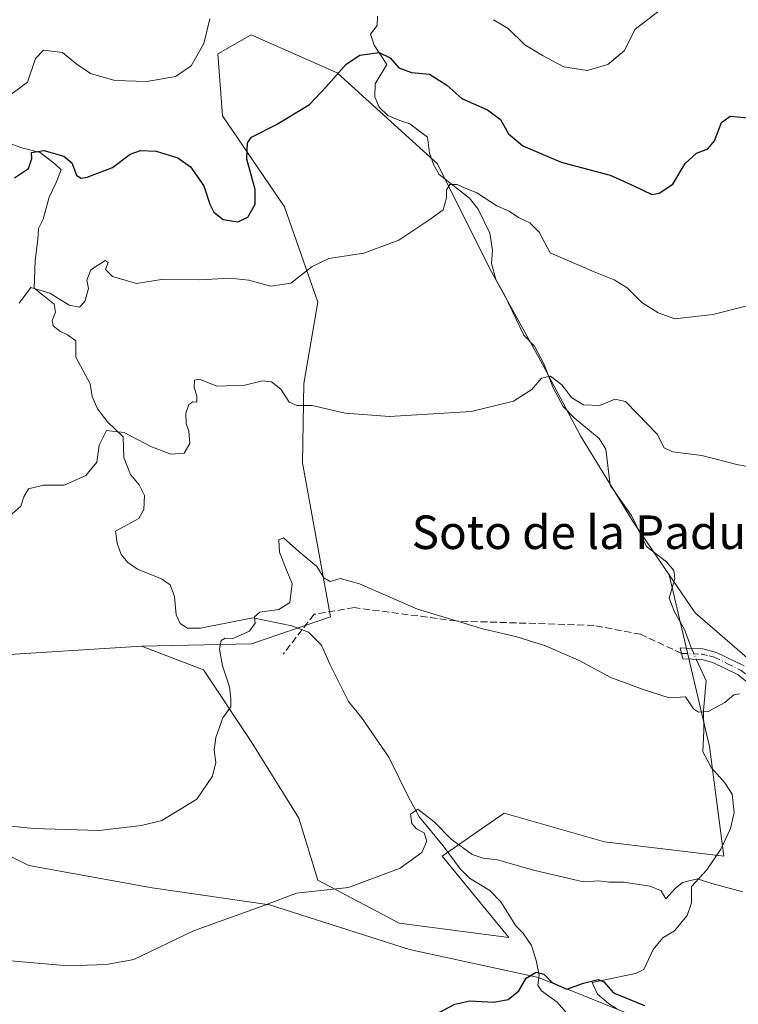
# Model space of a CAD drawing. Units: metres. Extents: x 655309 to 658776, y 4725549 to 4727940.
# Drawn here: x 657351 to 657522, y 4726825 to 4727059 of the extents above; entities that cross this region are included whole.
import ezdxf
from ezdxf.enums import TextEntityAlignment as Align

# ---------------------------------------------------------------- set-up
doc = ezdxf.new("R2010")
doc.units = ezdxf.units.M
doc.header["$MEASUREMENT"] = 0
doc.linetypes.add('DGN Style 3', pattern=[2.307223458686699, 1.648016756204785, -0.6592067024819142])
doc.linetypes.add('DGN Style 4', pattern=[2.6384748266838614, 1.318413404963828, -0.6592067024819142, 0.001648016756204785, -0.6592067024819142])
for name, color, linetype, lineweight in [('Camino Cxs', 7, 'Continuous', 0), ('Camino eje', 30, 'DGN Style 4', 13), ('Corriente natural lineal', 142, 'Continuous', 13), ('Corriente natural lineal oculto', 9, 'DGN Style 4', 13), ('Cultivos herbáceos CxS', 92, 'Continuous', 0), ('Curva de nivel maestra', 30, 'Continuous', 30), ('Curva de nivel normal', 30, 'Continuous', 0), ('Matorral CxS', 135, 'Continuous', 0), ('Senda', 7, 'DGN Style 3', 0), ('Suelo desnudo CxS', 253, 'Continuous', 0), ('Texto cartográfico', 7, 'Continuous', 0)]:
    doc.layers.add(name, color=color, linetype=linetype, lineweight=lineweight)
doc.styles.add('Style-Arial', font='txt')

# ---------------------------------------------------------------- blocks, each defined once
blk = doc.blocks.new('*U6')
at = {"layer": 'Matorral CxS', "color": 135, "linetype": 'Continuous', "lineweight": 0}
for points in [[(657344.9574999996, 4726907.9835, 839.6165000000037), (657380.2248999998, 4726910.258300001, 836.6502999999939), (657395.0137, 4726904.5703, 835.5727000000044), (657406.3907000005, 4726887.5053, 834.0887999999978), (657417.7663000004, 4726869.303500001, 832.2736000000006), (657422.3170999996, 4726854.513699999, 830.4331999999995), (657441.6571000004, 4726844.274499999, 828.8684000000068), (657467.8230999997, 4726840.862299999, 827.1618000000017), (657451.8953, 4726860.202099999, 829.5911999999954), (657461.2933, 4726866.7075, 831.7678000000016), (657466.6857000003, 4726870.439900001, 832.3963999999978), (657490.5756999999, 4726863.6139, 832.3880999999965), (657519.0179000003, 4726860.201500001, 831.2304000000004), (657515.6052999999, 4726886.3661, 834.0458999999975), (657506.0290999999, 4726927.229699999, 836.7114000000003), (657512.1929000001, 4726918.219699999, 836.207899999994), (657529.2566999998, 4726903.4309, 835.8801999999997)], [(657525.5141000003, 4726816.630100001, 823.8573999999935), (657501.5028999997, 4726820.633099999, 824.348299999998), (657474.8240999999, 4726831.3103, 825.6169999999984), (657444.1429000003, 4726837.983700001, 827.6116000000038), (657410.7938999999, 4726848.6599, 830.2932000000002), (657382.7807, 4726852.664100001, 832.5010000000038), (657353.4336999999, 4726858.0033, 833.6340999999958), (657337.4256999996, 4726866.010500001, 834.7645000000048), (657313.4146999996, 4726868.679500001, 834.6391000000004), (657293.4055000005, 4726866.0109, 834.3375999999989), (657269.3942999998, 4726864.676100001, 834.4624000000041), (657238.7133, 4726872.6843, 833.6224999999977), (657225.3731000006, 4726874.0185, 831.8794999999955), (657200.5566999996, 4726863.342900001, 831.0216999999975), (657189.8857000006, 4726867.346899999, 832.0430000000051), (657176.5455, 4726854.001300001, 830.5095000000001)]]:
    blk.add_polyline3d(points, dxfattribs=at)
blk = doc.blocks.new('*U16')
at = {"layer": 'Suelo desnudo CxS', "color": 253, "linetype": 'Continuous', "lineweight": 0}
blk.add_polyline3d([(657176.5455, 4726854.001300001, 830.5095000000001), (657189.8857000006, 4726867.346899999, 832.0430000000051), (657200.5566999996, 4726863.342900001, 831.0216999999975), (657225.3731000006, 4726874.0185, 831.8794999999955), (657238.7133, 4726872.6843, 833.6224999999977), (657269.3942999998, 4726864.676100001, 834.4624000000041), (657293.4055000005, 4726866.0109, 834.3375999999989), (657313.4146999996, 4726868.679500001, 834.6391000000004), (657337.4256999996, 4726866.010500001, 834.7645000000048), (657353.4336999999, 4726858.0033, 833.6340999999958), (657382.7807, 4726852.664100001, 832.5010000000038), (657410.7938999999, 4726848.6599, 830.2932000000002), (657444.1429000003, 4726837.983700001, 827.6116000000038), (657474.8240999999, 4726831.3103, 825.6169999999984), (657501.5028999997, 4726820.633099999, 824.348299999998), (657525.5141000003, 4726816.630100001, 823.8573999999935)], dxfattribs=at)

msp = doc.modelspace()

# ---------------------------------------------------------------- linework, layer by layer
at = {"layer": 'Camino Cxs', "color": 7, "linetype": 'Continuous', "lineweight": 0}
msp.add_polyline3d([(657531.4801000003, 4726896.0101, 835.4567999999999), (657522.4700999996, 4726903.380100001, 835.5323999999965), (657516.4301000005, 4726906.370100001, 835.5942000000068), (657513.6901000004, 4726907.0701, 835.4986999999965), (657509.2600999996, 4726907.2501, 835.4569000000047), (657508.6300999997, 4726909.8101, 835.5960000000051), (657511.3000999996, 4726909.700099999, 835.6459000000032), (657514.0601000005, 4726909.590100001, 835.6934000000037), (657517.3101000005, 4726908.7501, 835.6714000000065), (657523.8501000004, 4726905.520099999, 835.6817000000011)], dxfattribs=at)
msp.add_polyline3d([(657531.4801000003, 4726896.0101, 835.4567999999999), (657522.4700999996, 4726903.380100001, 835.5323999999965), (657516.4301000005, 4726906.370100001, 835.5942000000068), (657513.6901000004, 4726907.0701, 835.4986999999965), (657509.2600999996, 4726907.2501, 835.4569000000047), (657508.6300999997, 4726909.8101, 835.5960000000051), (657511.3000999996, 4726909.700099999, 835.6459000000032), (657514.0601000005, 4726909.590100001, 835.6934000000037), (657517.3101000005, 4726908.7501, 835.6714000000065), (657523.8501000004, 4726905.520099999, 835.6817000000011)], dxfattribs=at)
at = {"layer": 'Camino eje', "color": 30, "linetype": 'DGN Style 4', "lineweight": 13}
msp.add_polyline3d([(657508.9451000001, 4726908.530099999, 835.5237999999954), (657513.8750999998, 4726908.3301, 835.564400000003), (657515.5000999998, 4726907.9101, 835.5503000000026), (657516.8701, 4726907.5601, 835.5363000000071), (657519.8901000004, 4726906.065099999, 835.6033000000026), (657523.1601, 4726904.450099999, 835.6008000000003), (657532.2500999998, 4726897.015100001, 835.593599999993), (657540.6101000002, 4726891.0351, 834.8263000000007), (657548.9650999998, 4726885.0551, 834.3960999999982), (657552.8901000004, 4726881.8851, 834.0320999999968), (657561.1250999998, 4726873.890100001, 832.9351000000024), (657569.5950999996, 4726866.5601, 832.3255000000064), (657576.1951000001, 4726861.960100001, 831.468200000003), (657584.3601000002, 4726857.2851, 831.0348999999987), (657585.5950999996, 4726855.725099999, 830.911500000002), (657586.5925000003, 4726854.3575, 830.7517999999982), (657587.3523000004, 4726852.0121, 830.4719000000041)], dxfattribs=at)
at = {"layer": 'Corriente natural lineal', "color": 142, "linetype": 'Continuous', "lineweight": 13}
for points in [[(657436.5201000003, 4727060.280099999, 851.9170000000014), (657436.3800999997, 4727058.100099999, 851.5292999999948), (657434.8000999996, 4727056.0001, 851.2035000000034), (657435.7001, 4727053.370100001, 850.7283000000025), (657438.6901000004, 4727048.8201, 849.9272000000057), (657435.9600999998, 4727044.1501, 849.2057999999961), (657435.8701, 4727041.110099999, 848.7819000000019), (657436.9001000002, 4727038.600099999, 848.2869999999967), (657438.9501, 4727036.6501, 847.9658999999956), (657442.1801000005, 4727035.2501, 847.729800000001), (657444.2100999998, 4727034.690099999, 847.5945999999967), (657448.4301000005, 4727031.440099999, 847.1993999999978), (657448.9200999998, 4727027.670100001, 847.0682999999991), (657449.9600999998, 4727024.770099999, 846.6437000000006), (657451.1601, 4727022.600099999, 846.2682999999961), (657458.4301000005, 4727016.9301, 845.3794000000053), (657460.5201000003, 4727014.3201, 844.604600000006), (657463.2301000003, 4727008.640100001, 843.0387999999948), (657463.8901000004, 4727004.530099999, 842.5979999999981), (657463.6300999997, 4727001.4001, 842.3877999999969), (657464.6901000004, 4726997.5601, 842.3162000000011), (657466.7401000002, 4726993.9101, 842.2170000000042), (657471.3501000004, 4726984.3301, 841.311600000001), (657473.9001000002, 4726981.6801, 840.9646999999969), (657476.2500999998, 4726977.3301, 840.4127000000008), (657478.3901000004, 4726971.770099999, 840.0246999999945), (657480.7301000003, 4726967.300100001, 839.6517000000023), (657483.3601000002, 4726964.590100001, 839.3300000000017), (657489.2901, 4726959.690099999, 838.7214999999997), (657490.9200999998, 4726957.170100001, 838.3537000000069), (657491.9700999996, 4726948.610099999, 837.7584000000061), (657497.1201, 4726941.200099999, 837.3617999999989), (657500.5900999998, 4726933.970100001, 837.0880999999936), (657505.3300999999, 4726930.3301, 836.9459999999963), (657507.1300999997, 4726928.280099999, 836.8276999999945), (657507.3300999999, 4726926.390100001, 836.696100000001), (657506.0201000003, 4726921.6801, 836.3515000000043), (657507.2401000002, 4726918.380100001, 836.1708999999975), (657509.6901000004, 4726914.220100001, 835.8399999999965), (657511.3000999996, 4726909.700099999, 835.5691999999982)], [(657347.8300999999, 4727030.4001, 852.5611999999965), (657351.7701000003, 4727028.9301, 851.617499999993), (657356.1101000002, 4727027.850099999, 850.6953000000068), (657359.5900999998, 4727025.1501, 849.9170000000014), (657361.0900999998, 4727023.700099999, 849.5595999999933), (657359.9200999998, 4727020.700099999, 849.2516000000032), (657358.2500999998, 4727017.1801, 848.8315000000002), (657356.8601000002, 4727011.970100001, 847.9633000000031), (657355.7001, 4727009.7601, 847.8340999999928), (657355.5500999996, 4727007.120100001, 847.4900999999956), (657354.9200999998, 4727002.0801, 846.825100000002), (657354.7001, 4726995.530099999, 845.5975999999937), (657359.4200999998, 4726991.6601, 845.0494999999937), (657359.7301000003, 4726989.8201, 844.7140999999974), (657359.0000999998, 4726987.770099999, 844.2932000000001), (657359.2200999996, 4726986.550100001, 844.126000000004), (657360.8300999999, 4726985.300100001, 843.8934000000008), (657362.6300999997, 4726984.420100001, 843.6196999999958), (657364.5900999998, 4726982.9801, 843.3004999999977), (657364.6001000004, 4726979.090100001, 842.6374000000069), (657368.0201000003, 4726972.7301, 841.7584999999963), (657368.5000999998, 4726969.670100001, 841.3209999999963), (657369.8000999996, 4726966.7401, 840.9287999999942), (657372.1501000002, 4726963.690099999, 840.5347000000038), (657375.8800999997, 4726960.130100001, 840.2035999999936), (657376.0800999999, 4726955.140100001, 839.5146999999997), (657377.6201, 4726951.1601, 839.0209000000032), (657379.7001, 4726948.640100001, 838.7560999999987), (657380.9401000004, 4726946.1601, 838.3907999999938), (657380.8000999996, 4726942.7601, 837.9358999999968), (657379.6101000002, 4726940.6601, 837.6447000000044), (657374.0701000001, 4726937.620100001, 837.0687000000034), (657374.4600999998, 4726934.7601, 836.9278999999952), (657375.4101, 4726932.110099999, 836.7197000000016), (657377.0301000001, 4726930.1501, 836.4026000000014), (657379.2701000003, 4726928.620100001, 836.2094999999972), (657385.0500999996, 4726926.2501, 836.1910999999964), (657387.1101000002, 4726924.840100001, 836.1208000000044), (657388.1501000002, 4726922.100099999, 835.827900000004), (657388.5401, 4726917.710100001, 835.5605999999971), (657389.4501, 4726915.620100001, 835.5366999999969), (657391.2301000003, 4726914.4901, 835.492499999993), (657394.3501000004, 4726914.540100001, 835.4459999999963), (657406.7701000003, 4726916.970100001, 835.3159000000014), (657416.0601000005, 4726915.050100001, 834.5592000000034), (657420.0800999999, 4726913.5601, 834.178700000004), (657423.1700999998, 4726910.4901, 833.9563000000054), (657425.1801000005, 4726905.780099999, 833.6928000000045), (657429.5800999999, 4726897.0801, 833.203999999998), (657432.7100999998, 4726893.2501, 832.4315999999964), (657439.2301000003, 4726883.790100001, 831.7667999999976), (657443.8701, 4726874.2501, 831.1008000000003), (657446.4801000003, 4726869.520099999, 830.6805000000023), (657452.1801000005, 4726862.670100001, 829.7649999999995), (657456.1901000004, 4726857.170100001, 829.3003000000026), (657458.4401000004, 4726854.960100001, 828.8806000000042), (657463.2301000003, 4726852.030099999, 828.1098999999958), (657465.9101, 4726849.350099999, 827.9187999999995), (657469.5000999998, 4726843.600099999, 827.3285999999936), (657471.0900999998, 4726842.0001, 827.1319999999978), (657473.1801000005, 4726838.970100001, 826.672200000001), (657474.3201000001, 4726835.360099999, 826.2112999999954), (657475.0301000001, 4726831.9101, 825.7427000000025), (657474.7301000003, 4726829.460100001, 825.241399999999), (657475.5800999999, 4726828.140100001, 824.9247000000032), (657479.3101000005, 4726825.450099999, 824.4128999999957), (657483.5100999996, 4726820.610099999, 823.1968999999954)], [(657512.4715, 4726907.1196, 835.4410999999964), (657514.8000999996, 4726901.9901, 835.3119000000006), (657514.1501000002, 4726894.890100001, 834.991599999994), (657514.2600999996, 4726890.090100001, 834.5402999999933), (657514.0301000001, 4726885.040100001, 833.8907999999938), (657516.0500999996, 4726881.300100001, 833.2094999999972), (657519.2600999996, 4726877.6601, 832.4155999999931), (657521.0100999996, 4726874.9901, 832.1383999999962), (657521.4801000003, 4726870.600099999, 831.7581000000064), (657520.6401000004, 4726866.780099999, 831.7151000000014), (657518.3300999999, 4726861.890100001, 831.4780999999931), (657514.9501, 4726856.950099999, 830.8720999999932), (657511.3000999996, 4726853.030099999, 830.0899000000064), (657511.3101000005, 4726849.140100001, 829.2595000000001), (657510.3101000005, 4726846.0601, 828.5988000000071), (657507.2500999998, 4726842.460100001, 827.7712999999932), (657504.4700999996, 4726840.7401, 827.3481000000029), (657502.2100999998, 4726838.030099999, 826.5823999999994), (657499.9600999998, 4726833.2601, 825.9294999999984), (657497.9600999998, 4726832.3101, 825.640400000004), (657487.6601, 4726830.120100001, 825.3405999999959), (657488.9501, 4726827.390100001, 824.8983000000007), (657491.5201000003, 4726825.130100001, 824.2360999999946), (657493.5301000001, 4726823.8301, 823.9867999999989)]]:
    msp.add_polyline3d(points, dxfattribs=at)
at = {"layer": 'Corriente natural lineal oculto', "color": 9, "linetype": 'DGN Style 4', "lineweight": 13, "extrusion": (0.01866521240249801, -0.04111796190432, 0.9989799412674935), "elevation": -181253.5880301224, "flags": 128}
msp.add_lwpolyline([(2552572.011783679, 4028339.655778714), (2552572.011783679, 4028336.81895517)], dxfattribs=at)
at = {"layer": 'Cultivos herbáceos CxS', "color": 92, "linetype": 'Continuous', "lineweight": 0}
msp.add_polyline3d([(657506.0290999999, 4726927.229699999, 836.7114000000003), (657515.6052999999, 4726886.3661, 834.0458999999975), (657519.0179000003, 4726860.201500001, 831.2304000000004), (657490.5756999999, 4726863.6139, 832.3880999999965), (657466.6857000003, 4726870.439900001, 832.3963999999978), (657461.2933, 4726866.7075, 831.7678000000016), (657451.8953, 4726860.202099999, 829.5911999999954), (657467.8230999997, 4726840.862299999, 827.1618000000017), (657441.6571000004, 4726844.274499999, 828.8684000000068), (657422.3170999996, 4726854.513699999, 830.4331999999995), (657417.7663000004, 4726869.303500001, 832.2736000000006), (657406.3907000005, 4726887.5053, 834.0887999999978), (657395.0137, 4726904.5703, 835.5727000000044), (657380.2248999998, 4726910.258300001, 836.6502999999939), (657406.4792999999, 4726910.766899999, 834.6947999999975), (657425.3123000005, 4726917.240499999, 834.2200000000012), (657418.6431, 4726953.924500001, 838.5902999999962), (657418.9062999999, 4726972.827099999, 840.5978000000032), (657422.3197, 4726992.1667, 844.0100999999995), (657414.3561000006, 4727014.919500001, 848.1113000000041), (657399.5673000002, 4727036.535300001, 852.1024000000034), (657398.4294999996, 4727051.324100001, 854.4572999999947), (657406.3936999999, 4727055.8751, 853.169399999999), (657426.8706999999, 4727046.7729, 850.4514999999956), (657450.7615, 4727025.1579, 846.7537000000011), (657463.2751000002, 4727000.130100001, 842.3701000000001), (657475.7887000004, 4726977.377499999, 840.4328999999999), (657484.8894999997, 4726960.312700001, 838.7994999999937), (657497.4030999999, 4726939.835700001, 837.2737000000053)], close=True, dxfattribs=at)
for points in [[(657506.0290999999, 4726927.229699999, 836.7114000000003), (657497.4030999999, 4726939.835700001, 837.2737000000053), (657484.8894999997, 4726960.312700001, 838.7994999999937), (657475.7887000004, 4726977.377499999, 840.4328999999999), (657463.2751000002, 4727000.130100001, 842.3701000000001), (657450.7615, 4727025.1579, 846.7537000000011), (657426.8706999999, 4727046.7729, 850.4514999999956), (657406.3936999999, 4727055.8751, 853.169399999999), (657398.4294999996, 4727051.324100001, 854.4572999999947), (657399.5673000002, 4727036.535300001, 852.1024000000034), (657414.3561000006, 4727014.919500001, 848.1113000000041), (657422.3197, 4726992.1667, 844.0100999999995), (657418.9062999999, 4726972.827099999, 840.5978000000032), (657418.6431, 4726953.924500001, 838.5902999999962), (657425.3123000005, 4726917.240499999, 834.2200000000012), (657406.4792999999, 4726910.766899999, 834.6947999999975), (657380.2248999998, 4726910.258300001, 836.6502999999939)], [(657380.2248999998, 4726910.258300001, 836.6502999999939), (657395.0137, 4726904.5703, 835.5727000000044), (657406.3907000005, 4726887.5053, 834.0887999999978), (657417.7663000004, 4726869.303500001, 832.2736000000006), (657422.3170999996, 4726854.513699999, 830.4331999999995), (657441.6571000004, 4726844.274499999, 828.8684000000068), (657467.8230999997, 4726840.862299999, 827.1618000000017), (657451.8953, 4726860.202099999, 829.5911999999954), (657461.2933, 4726866.7075, 831.7678000000016), (657466.6857000003, 4726870.439900001, 832.3963999999978), (657490.5756999999, 4726863.6139, 832.3880999999965), (657519.0179000003, 4726860.201500001, 831.2304000000004), (657515.6052999999, 4726886.3661, 834.0458999999975), (657506.0290999999, 4726927.229699999, 836.7114000000003)]]:
    msp.add_polyline3d(points, dxfattribs=at)
at = {"layer": 'Curva de nivel maestra', "color": 30, "linetype": 'Continuous', "lineweight": 30, "flags": 128}
for points, elevation in [([(657349.9800000006, 4727021.790100001), (657353.3300000001, 4727023.9901), (657354.1600000003, 4727026.390100001), (657354.0599999997, 4727027.790100001), (657356.9699999997, 4727028.2601), (657361.7300000006, 4727026.9801), (657363.6500000004, 4727025.340100001), (657364.7599999999, 4727022.420100001), (657365.8399999999, 4727021.700099999), (657367.3200000003, 4727021.920100001), (657373.3600000005, 4727024.270099999), (657377.5800000001, 4727027.440099999), (657380.0499999998, 4727028.2601), (657383.79, 4727028.1501), (657388.9100000003, 4727026.540100001), (657391.9299999997, 4727024.4301), (657395.1299999999, 4727019.920100001), (657396.5099999999, 4727015.5001), (657397.4600000001, 4727013.630100001), (657399.7000000002, 4727011.890100001), (657403.2100000001, 4727011.3201), (657405.5800000001, 4727012.460100001), (657407.3099999997, 4727015.4901), (657407.3499999996, 4727019.0001), (657405.3399999999, 4727026.2401), (657405.5499999998, 4727030.1601), (657406.4699999997, 4727031.5101), (657412.4400000004, 4727034.530099999), (657420.2999999998, 4727039.2601), (657424.2800000003, 4727043.5001), (657429.0499999998, 4727048.860099999), (657432.2800000003, 4727050.970100001), (657436.9100000003, 4727051.6801), (657439.5499999998, 4727050.340100001), (657441.5899999999, 4727047.970100001), (657444.6100000005, 4727046.870100001), (657448.8499999996, 4727046.4801), (657452.9800000006, 4727043.850099999), (657456.5700000003, 4727040.690099999), (657462.7300000006, 4727038.020099999), (657465.7999999998, 4727035.700099999), (657467.7000000002, 4727032.2501), (657471.0999999996, 4727029.4301), (657480.29, 4727025.5601), (657491.9100000003, 4727022.4301), (657497.5800000001, 4727019.890100001), (657501.9000000004, 4727017.8101), (657503.6100000005, 4727018.100099999), (657506.8600000005, 4727020.3201), (657509.79, 4727025.170100001), (657512.5099999999, 4727027.640100001), (657515.2400000002, 4727028.700099999), (657516.8399999999, 4727030.640100001), (657518.4699999997, 4727034.9801), (657520.5199999996, 4727036.5001), (657525.6299999999, 4727036.020099999)], 850), ([(657449.04, 4726821.9001), (657454.9199999999, 4726824.950099999), (657458.5300000003, 4726825.7301), (657464.1900000004, 4726825.450099999), (657467.6200000001, 4726826.0701), (657470.1399999997, 4726828.140100001), (657471.8899999997, 4726831.190099999), (657474.3399999999, 4726832.5601), (657476.1500000004, 4726832.0801), (657478.1799999997, 4726830.0801), (657481.6200000001, 4726828.520099999), (657485.5800000001, 4726829.950099999), (657489.0599999997, 4726830.850099999), (657490.4699999997, 4726830.2601), (657492.7599999999, 4726827.6801), (657500.1200000001, 4726824.640100001)], 825)]:
    msp.add_lwpolyline(points, dxfattribs=dict(at, elevation=elevation))
at = {"layer": 'Curva de nivel normal', "color": 30, "linetype": 'Continuous', "lineweight": 0, "flags": 128}
for points, elevation in [([(657464.1399999997, 4727059.460100001), (657467.6500000004, 4727057.340100001), (657471.5999999996, 4727053.440099999), (657475.7800000003, 4727050.9101), (657480.8700000001, 4727048.2401), (657486.4699999997, 4727047.3201), (657491.4199999999, 4727048.7501), (657495.25, 4727052.050100001), (657497.9299999997, 4727057.1801), (657506.9299999997, 4727064.140100001)], 855), ([(657349.1100000005, 4727041.670100001), (657353.0700000003, 4727044.540100001), (657354.9900000002, 4727050.200099999), (657356.9400000004, 4727052.200099999), (657361.4100000003, 4727051.670100001), (657364.6200000001, 4727048.9901), (657368.0800000001, 4727046.600099999), (657373.9100000003, 4727045.0001), (657381.5199999996, 4727044.7401), (657388.4000000004, 4727045.940099999), (657392.0800000001, 4727048.5001), (657395.0800000001, 4727053.8101), (657396.5300000003, 4727059.6601)], 855), ([(657351.1100000005, 4726991.950099999), (657353.9199999999, 4726995.700099999), (657358.4100000003, 4726994.350099999), (657363.04, 4726991.470100001), (657365.4500000002, 4726990.9801), (657366.7800000003, 4726992.3301), (657367.6200000001, 4726995.4001), (657367.2100000001, 4726997.420100001), (657368.2000000002, 4726999.880100001), (657371.6200000001, 4727002.0701), (657372.3499999996, 4727001.6501), (657371.7100000001, 4726999.950099999), (657373.3200000003, 4726998.290100001), (657379.0599999997, 4726996.6601), (657385.0099999999, 4726997.600099999), (657394.2000000002, 4726997.460100001), (657401.3200000003, 4726997.920100001), (657405.8300000001, 4726997.420100001), (657411.0899999999, 4726996.0001), (657415.8799999999, 4726996.710100001), (657420.9100000003, 4727000.710100001), (657424.9100000003, 4727002.5601), (657433.25, 4727003.850099999), (657441.5800000001, 4727006.9101), (657448.7300000006, 4727011.700099999), (657452.1100000005, 4727014.200099999), (657452.9299999997, 4727017.040100001), (657452.9199999999, 4727018.960100001), (657453.7699999996, 4727020.220100001), (657455.4900000002, 4727020.2401), (657457.2100000001, 4727019.4101), (657460.1600000003, 4727018.210100001), (657464.9600000001, 4727015.100099999), (657467.8399999999, 4727013.860099999), (657470.0999999996, 4727012.360099999), (657472.7800000003, 4727011.040100001), (657475, 4727008.8101), (657477.6299999999, 4727003.890100001), (657488.1299999999, 4726999.390100001), (657492.9000000004, 4726997.5001), (657495.9600000001, 4726995.5601), (657499.4800000006, 4726992.0701), (657503.4000000004, 4726989.640100001), (657507.3499999996, 4726988.170100001), (657516.3799999999, 4726989.2601), (657524.5599999997, 4726991.3301)], 845), ([(657348.1299999999, 4726940.540100001), (657351.5099999999, 4726943.600099999), (657352.2199999997, 4726945.840100001), (657353.2999999998, 4726947.700099999), (657356.8799999999, 4726948.610099999), (657361.8200000003, 4726948.590100001), (657367, 4726950.9001), (657369.6100000005, 4726954.0601), (657370.1799999997, 4726958.120100001), (657371.9400000004, 4726961.5701), (657376.0999999996, 4726961.120100001), (657382.5199999996, 4726957.780099999), (657387.2199999997, 4726955.950099999), (657390.4500000002, 4726956.2301), (657391.7999999998, 4726958.520099999), (657391.5199999996, 4726961.440099999), (657390.8799999999, 4726963.300100001), (657390.8200000003, 4726965.7601), (657391.5599999997, 4726967.840100001), (657392.4699999997, 4726968.4301), (657393.4600000001, 4726968.3201), (657393.4600000001, 4726969.870100001), (657392.7999999998, 4726971.850099999), (657392.9100000003, 4726973.600099999), (657394.1200000001, 4726973.8301), (657398.25, 4726972.1601), (657404.8899999997, 4726972.440099999), (657409.0899999999, 4726973.4301), (657411.2599999999, 4726973.200099999), (657413.4600000001, 4726971.420100001), (657415.4800000006, 4726968.360099999), (657417.2999999998, 4726967.540100001), (657420.9400000004, 4726967.530099999), (657428.7999999998, 4726965.7301), (657439.3799999999, 4726964.970100001), (657458.7999999998, 4726966.170100001), (657468.9400000004, 4726968.5601), (657473.25, 4726971.370100001), (657475.5800000001, 4726974.0601), (657477.7300000006, 4726974.550100001), (657480.4000000004, 4726972.520099999), (657482.8300000001, 4726969.420100001), (657485.6100000005, 4726967.7401), (657489.4900000002, 4726967.5601), (657493.0700000003, 4726969.050100001), (657495.5800000001, 4726968.550100001), (657498.4800000006, 4726965.5801), (657503.1299999999, 4726960.720100001), (657504.8099999997, 4726957.520099999), (657506.7800000003, 4726956.5601), (657513.79, 4726955.6801), (657522.0899999999, 4726953.520099999), (657527.1200000001, 4726952.530099999)], 840), ([(657342.4600000001, 4726868.120100001), (657354.5300000003, 4726866.790100001), (657370.0599999997, 4726866.340100001), (657380.25, 4726867.540100001), (657385.1200000001, 4726868.7501), (657393.4100000003, 4726873.8201), (657397.2199999997, 4726879.280099999), (657397.9800000006, 4726882.5701), (657397.6100000005, 4726885.520099999), (657397.9400000004, 4726888.4801), (657399.6100000005, 4726893.170100001), (657401.54, 4726895.800100001), (657401.5499999998, 4726897.720100001), (657401.2599999999, 4726900.5701), (657399.5599999997, 4726905.530099999), (657398.8399999999, 4726909.5101), (657399.25, 4726911.600099999), (657400.1600000003, 4726912.1501), (657402.0199999996, 4726912.090100001), (657406, 4726913.800100001), (657407.3799999999, 4726915.7401), (657407.1900000004, 4726917.220100001), (657408.4800000006, 4726918.350099999), (657412.9600000001, 4726918.960100001), (657415.5999999996, 4726920.6801), (657416.1500000004, 4726925.170100001), (657414.8399999999, 4726928.370100001), (657413.1399999997, 4726932.630100001), (657412.9600000001, 4726935.5601), (657414.1299999999, 4726936.0701), (657417.7800000003, 4726932.8201), (657422.0499999998, 4726929.1801), (657423.7000000002, 4726926.5101), (657425.2400000002, 4726925.6801), (657427.5800000001, 4726926.340100001), (657432.2300000006, 4726925.0801), (657445.9900000002, 4726919.0701), (657461.5800000001, 4726914.340100001), (657469.6900000004, 4726912.5001), (657476.5599999997, 4726910.300100001), (657484.5700000003, 4726906.8301), (657492.0800000001, 4726902.7601), (657499.8200000003, 4726899.890100001), (657505.9900000002, 4726897.960100001), (657509.9299999997, 4726898.190099999), (657511.7699999996, 4726895.300100001), (657512.9900000002, 4726894.540100001), (657515.29, 4726894.6501), (657519.25, 4726896.840100001), (657521.4400000004, 4726898.690099999), (657522.7199999997, 4726898.850099999)], 835), ([(657343.6500000004, 4726835.7501), (657362.6699999999, 4726834.0801), (657371.8899999997, 4726834.4101), (657378.4199999999, 4726835.5801), (657392.6200000001, 4726842.420100001), (657409.6799999997, 4726848.540100001), (657417.1799999997, 4726851.4101), (657429.6200000001, 4726852.7601), (657441.9100000003, 4726857.380100001), (657447.0700000003, 4726861.130100001), (657448.2599999999, 4726863.790100001), (657447.5800000001, 4726865.8101), (657445.79, 4726866.720100001), (657444.6600000003, 4726868.040100001), (657444.3899999997, 4726870.2601), (657446.0899999999, 4726871.440099999), (657449.9800000006, 4726868.4301), (657454.04, 4726864.300100001), (657459.0300000003, 4726860.6601), (657461.6399999997, 4726859.720100001), (657465.1200000001, 4726859.3301), (657473.6900000004, 4726856.860099999), (657485.5800000001, 4726854.1501), (657489.25, 4726854.360099999), (657491.6600000003, 4726854.050100001), (657495.0800000001, 4726854.0101), (657501.5099999999, 4726853.110099999), (657504.0700000003, 4726852.0001), (657505.2000000002, 4726850.040100001), (657507.5, 4726852.630100001), (657509.1799999997, 4726853.960100001), (657512.7800000003, 4726854.860099999), (657516.1699999999, 4726853.700099999), (657523.5199999996, 4726851.7301)], 830)]:
    msp.add_lwpolyline(points, dxfattribs=dict(at, elevation=elevation))
at = {"layer": 'Matorral CxS', "color": 135, "linetype": 'Continuous', "lineweight": 0}
for points in [[(657206.1665000003, 4727060.426899999, 853.7284999999974), (657217.5421000002, 4727039.950300001, 848.8611999999995), (657212.9917000001, 4727017.1975, 845.6897000000026), (657214.1281000003, 4726993.3069, 842.1018999999943), (657216.4040999999, 4726972.829100001, 839.5310000000027), (657220.9534999998, 4726947.8015, 837.098299999998), (657241.4313000003, 4726936.4253, 837.2994999999937), (657267.5975000003, 4726931.874100001, 841.1141000000061), (657294.9007000001, 4726928.460899999, 841.5068999999932), (657314.2405000003, 4726914.8101, 840.466499999995), (657344.9574999996, 4726907.9835, 839.6165000000037), (657380.2248999998, 4726910.258300001, 836.6502999999939)], [(657380.2248999998, 4726910.258300001, 836.6502999999939), (657395.0137, 4726904.5703, 835.5727000000044), (657406.3907000005, 4726887.5053, 834.0887999999978), (657417.7663000004, 4726869.303500001, 832.2736000000006), (657422.3170999996, 4726854.513699999, 830.4331999999995), (657441.6571000004, 4726844.274499999, 828.8684000000068), (657467.8230999997, 4726840.862299999, 827.1618000000017), (657451.8953, 4726860.202099999, 829.5911999999954), (657461.2933, 4726866.7075, 831.7678000000016), (657466.6857000003, 4726870.439900001, 832.3963999999978), (657490.5756999999, 4726863.6139, 832.3880999999965), (657519.0179000003, 4726860.201500001, 831.2304000000004), (657515.6052999999, 4726886.3661, 834.0458999999975), (657506.0290999999, 4726927.229699999, 836.7114000000003)], [(657506.0290999999, 4726927.229699999, 836.7114000000003), (657512.1929000001, 4726918.219699999, 836.207899999994), (657529.2566999998, 4726903.4309, 835.8801999999997), (657552.0099, 4726898.8795, 835.4896000000008), (657567.9370999997, 4726898.8795, 834.9119000000064), (657576.2062999997, 4726912.7171, 834.7361999999994)], [(657680.3863000004, 4726755.644500001, 816.2762999999978), (657673.7363, 4726770.326099999, 817.1631000000052), (657668.0484999996, 4726783.9781, 818.9937000000064), (657653.5746999999, 4726800.6139, 821.7453999999999), (657632.2304999996, 4726801.948100001, 823.7376999999979), (657597.5472999997, 4726804.6183, 824.351800000004), (657565.5333000004, 4726807.287699999, 823.6499000000041), (657525.5141000003, 4726816.630100001, 823.8573999999935), (657501.5028999997, 4726820.633099999, 824.348299999998), (657474.8240999999, 4726831.3103, 825.6169999999984), (657444.1429000003, 4726837.983700001, 827.6116000000038), (657410.7938999999, 4726848.6599, 830.2932000000002), (657382.7807, 4726852.664100001, 832.5010000000038), (657353.4336999999, 4726858.0033, 833.6340999999958), (657337.4256999996, 4726866.010500001, 834.7645000000048), (657313.4146999996, 4726868.679500001, 834.6391000000004), (657293.4055000005, 4726866.0109, 834.3375999999989), (657269.3942999998, 4726864.676100001, 834.4624000000041), (657238.7133, 4726872.6843, 833.6224999999977), (657225.3731000006, 4726874.0185, 831.8794999999955), (657200.5566999996, 4726863.342900001, 831.0216999999975), (657189.8857000006, 4726867.346899999, 832.0430000000051), (657176.5455, 4726854.001300001, 830.5095000000001)]]:
    msp.add_polyline3d(points, dxfattribs=at)
at = {"layer": 'Senda', "color": 7, "linetype": 'DGN Style 3', "lineweight": 0}
msp.add_polyline3d([(657508.9451000001, 4726908.530099999, 835.5237999999954), (657499.1801000005, 4726913.0659, 835.6079000000027), (657488.0674999999, 4726915.182499999, 835.4556000000011), (657455.2591000004, 4726916.240900001, 834.9146000000038), (657430.9175000006, 4726919.415899999, 834.4789000000019), (657421.3925000001, 4726917.828500001, 834.5326999999961), (657413.9841, 4726908.303500001, 834.4492000000029)], dxfattribs=at)
at = {"layer": 'Suelo desnudo CxS', "color": 253, "linetype": 'Continuous', "lineweight": 0}
for points in [[(657206.1665000003, 4727060.426899999, 853.7284999999974), (657217.5421000002, 4727039.950300001, 848.8611999999995), (657212.9917000001, 4727017.1975, 845.6897000000026), (657214.1281000003, 4726993.3069, 842.1018999999943), (657216.4040999999, 4726972.829100001, 839.5310000000027), (657220.9534999998, 4726947.8015, 837.098299999998), (657241.4313000003, 4726936.4253, 837.2994999999937), (657267.5975000003, 4726931.874100001, 841.1141000000061), (657294.9007000001, 4726928.460899999, 841.5068999999932), (657314.2405000003, 4726914.8101, 840.466499999995), (657344.9574999996, 4726907.9835, 839.6165000000037), (657380.2248999998, 4726910.258300001, 836.6502999999939)], [(657529.2566999998, 4726903.4309, 835.8801999999997), (657512.1929000001, 4726918.219699999, 836.207899999994), (657506.0290999999, 4726927.229699999, 836.7114000000003), (657497.4030999999, 4726939.835700001, 837.2737000000053), (657484.8894999997, 4726960.312700001, 838.7994999999937), (657475.7887000004, 4726977.377499999, 840.4328999999999), (657463.2751000002, 4727000.130100001, 842.3701000000001), (657450.7615, 4727025.1579, 846.7537000000011), (657426.8706999999, 4727046.7729, 850.4514999999956), (657406.3936999999, 4727055.8751, 853.169399999999), (657398.4294999996, 4727051.324100001, 854.4572999999947), (657399.5673000002, 4727036.535300001, 852.1024000000034), (657414.3561000006, 4727014.919500001, 848.1113000000041), (657422.3197, 4726992.1667, 844.0100999999995), (657418.9062999999, 4726972.827099999, 840.5978000000032), (657418.6431, 4726953.924500001, 838.5902999999962), (657425.3123000005, 4726917.240499999, 834.2200000000012), (657406.4792999999, 4726910.766899999, 834.6947999999975), (657380.2248999998, 4726910.258300001, 836.6502999999939), (657344.9574999996, 4726907.9835, 839.6165000000037)], [(657506.0290999999, 4726927.229699999, 836.7114000000003), (657497.4030999999, 4726939.835700001, 837.2737000000053), (657484.8894999997, 4726960.312700001, 838.7994999999937), (657475.7887000004, 4726977.377499999, 840.4328999999999), (657463.2751000002, 4727000.130100001, 842.3701000000001), (657450.7615, 4727025.1579, 846.7537000000011), (657426.8706999999, 4727046.7729, 850.4514999999956), (657406.3936999999, 4727055.8751, 853.169399999999), (657398.4294999996, 4727051.324100001, 854.4572999999947), (657399.5673000002, 4727036.535300001, 852.1024000000034), (657414.3561000006, 4727014.919500001, 848.1113000000041), (657422.3197, 4726992.1667, 844.0100999999995), (657418.9062999999, 4726972.827099999, 840.5978000000032), (657418.6431, 4726953.924500001, 838.5902999999962), (657425.3123000005, 4726917.240499999, 834.2200000000012), (657406.4792999999, 4726910.766899999, 834.6947999999975), (657380.2248999998, 4726910.258300001, 836.6502999999939)], [(657506.0290999999, 4726927.229699999, 836.7114000000003), (657512.1929000001, 4726918.219699999, 836.207899999994), (657529.2566999998, 4726903.4309, 835.8801999999997), (657552.0099, 4726898.8795, 835.4896000000008), (657567.9370999997, 4726898.8795, 834.9119000000064), (657576.2062999997, 4726912.7171, 834.7361999999994)], [(657680.3863000004, 4726755.644500001, 816.2762999999978), (657673.7363, 4726770.326099999, 817.1631000000052), (657668.0484999996, 4726783.9781, 818.9937000000064), (657653.5746999999, 4726800.6139, 821.7453999999999), (657632.2304999996, 4726801.948100001, 823.7376999999979), (657597.5472999997, 4726804.6183, 824.351800000004), (657565.5333000004, 4726807.287699999, 823.6499000000041), (657525.5141000003, 4726816.630100001, 823.8573999999935), (657501.5028999997, 4726820.633099999, 824.348299999998), (657474.8240999999, 4726831.3103, 825.6169999999984), (657444.1429000003, 4726837.983700001, 827.6116000000038), (657410.7938999999, 4726848.6599, 830.2932000000002), (657382.7807, 4726852.664100001, 832.5010000000038), (657353.4336999999, 4726858.0033, 833.6340999999958), (657337.4256999996, 4726866.010500001, 834.7645000000048), (657313.4146999996, 4726868.679500001, 834.6391000000004), (657293.4055000005, 4726866.0109, 834.3375999999989), (657269.3942999998, 4726864.676100001, 834.4624000000041), (657238.7133, 4726872.6843, 833.6224999999977), (657225.3731000006, 4726874.0185, 831.8794999999955), (657200.5566999996, 4726863.342900001, 831.0216999999975), (657189.8857000006, 4726867.346899999, 832.0430000000051), (657176.5455, 4726854.001300001, 830.5095000000001)]]:
    msp.add_polyline3d(points, dxfattribs=at)

# ---------------------------------------------------------------- block references
at = {"layer": 'Matorral CxS', "color": 135, "linetype": 'Continuous', "lineweight": 0}
msp.add_blockref('*U6', (0, 0), dxfattribs=at)
at = {"layer": 'Suelo desnudo CxS', "color": 253, "linetype": 'Continuous', "lineweight": 0}
msp.add_blockref('*U16', (0, 0), dxfattribs=at)

# ---------------------------------------------------------------- texts
at = {"layer": 'Texto cartográfico', "color": 7, "linetype": 'Continuous', "lineweight": 0, "style": 'Style-Arial'}
msp.add_text('Soto de la Padul', height=8, dxfattribs=at).set_placement((657486.0470999996, 4726937.380150001), align=Align.MIDDLE_CENTER)

doc.saveas('drawing.dxf')
